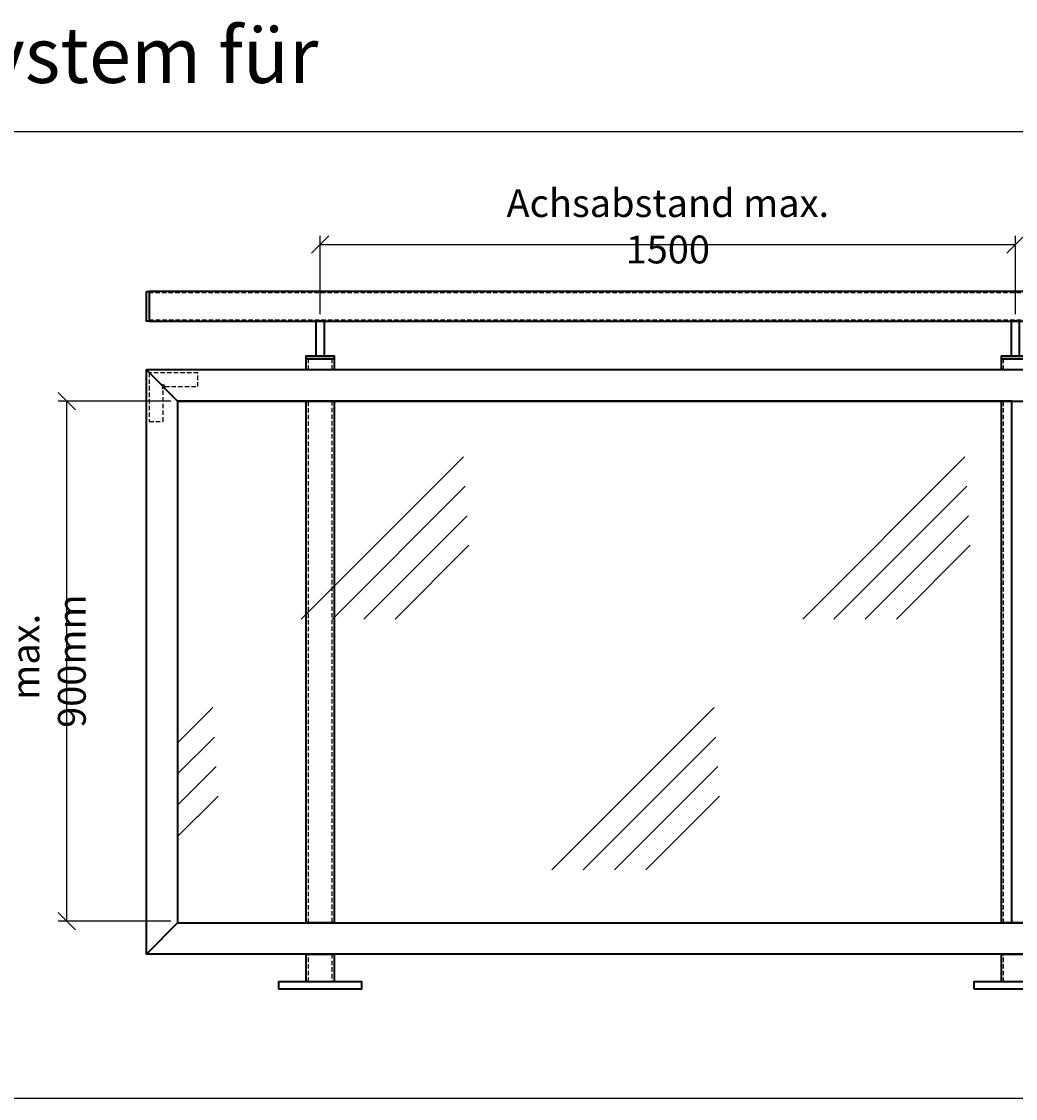
# Model space of a CAD drawing. Units: millimetres. Extents: x 0 to 5234, y -1390 to 158.
# Drawn here: x 1429 to 2859, y -1390 to 158 of the extents above; entities that cross this region are included whole.
import ezdxf

# ---------------------------------------------------------------- set-up
doc = ezdxf.new("R2010")
doc.units = ezdxf.units.MM
doc.linetypes.add('VERDECKT', pattern=[9.525, 6.35, -3.175])
for name, color, linetype, lineweight in [('Alu1', 52, 'Continuous', 35), ('Alu2', 54, 'VERDECKT', 25), ('Cns1', 132, 'Continuous', 35), ('Cns2', 134, 'VERDECKT', 25), ('Glas1', 82, 'Continuous', 35), ('Glas6', 85, 'Continuous', 18)]:
    doc.layers.add(name, color=color, linetype=linetype, lineweight=lineweight)
doc.styles.add('PFI', font='isocp.shx', dxfattribs={"width": 0.9})
doc.dimstyles.new('PFI', dxfattribs={"dimscale": 0, "dimtxt": 4, "dimasz": 1, "dimexe": 1.25, "dimexo": 1, "dimtad": 1, "dimdec": 1, "dimdsep": 46, "dimtxsty": 'PFI', "dimblk": 'ARCHTICK', "dimcen": 2, "dimclrt": 2, "dimadec": 1, "dimazin": 0, "dimtfac": 1, "dimtdec": 1, "dimtix": 1, "dimtmove": 2, "dimatfit": 3, "dimfxl": 1, "dimtolj": 1, "dimtzin": 0, "dimarcsym": 0})

# ---------------------------------------------------------------- blocks, each defined once
blk = doc.blocks.new('_ArchTick')
at = {"color": 2}
blk.add_lwpolyline([(1.25, 1.25), (-1.25, -1.25)], dxfattribs=at)
blk = doc.blocks.new('*D44')
at = {"color": 0, "lineweight": -2, "transparency": 16777216}
for p, q in [((1644, -387.4), (1482.2, -387.4)), ((1494.7, -1135), (1494.7, -387.4)), ((1644, -1135), (1482.2, -1135))]:
    blk.add_line(p, q, dxfattribs=at)
at = {"layer": 'Defpoints', "color": 0, "transparency": 16777216}
for p in [(1494.7, -387.4), (1654, -387.4), (1654, -1135)]:
    blk.add_point(p, dxfattribs=at)
at = {"color": 0, "lineweight": -2, "transparency": 16777216, "xscale": 10, "yscale": 10, "zscale": 10}
for p, rotation in [((1494.7, -387.4), 90), ((1494.7, -1135), 270)]:
    blk.add_blockref('_ArchTick', p, dxfattribs=dict(at, rotation=rotation))
at = {"color": 2, "transparency": 16777216, "insert": (1468.5, -761.2), "char_height": 40, "attachment_point": 5, "rotation": 90, "style": 'PFI'}
blk.add_mtext('\\A1; max. 900mm', dxfattribs=at)
blk = doc.blocks.new('Handlauf')
at = {"layer": 'Cns1'}
for points in [[(4, -42.5), (3496, -42.5), (3496, 0), (4, 0)], [(0, 0), (4, 0), (4, -42.5), (0, -42.5)], [(256, -42.5), (244, -42.5), (244, -92.4), (256, -92.4)], [(1256, -42.5), (1244, -42.5), (1244, -92.4), (1256, -92.4)], [(230, -96.4), (230, -92.4), (250, -92.4), (270, -92.4), (270, -96.4), (250, -96.4)], [(1230, -96.4), (1230, -92.4), (1250, -92.4), (1270, -92.4), (1270, -96.4), (1250, -96.4)], [(230, -96.4), (270, -96.4), (270, -112.4), (230, -112.4)], [(1230, -96.4), (1270, -96.4), (1270, -112.4), (1230, -112.4)], [(230, -157.4), (270, -157.4), (270, -907.4), (230, -907.4)], [(1230, -157.4), (1270, -157.4), (1270, -907.4), (1230, -907.4)], [(230, -952.4), (270, -952.4), (270, -992.4), (230, -992.4)], [(1230, -952.4), (1270, -952.4), (1270, -992.4), (1230, -992.4)], [(190, -1002.4), (310, -1002.4), (310, -992.4), (190, -992.4)], [(1190, -1002.4), (1310, -1002.4), (1310, -992.4), (1190, -992.4)]]:
    blk.add_lwpolyline(points, close=True, dxfattribs=at)
at = {"layer": 'Cns2'}
for points in [[(4, -40.5), (3496, -40.5), (3496, -2), (4, -1.9)], [(233, -96.4), (267, -96.4), (267, -112.4), (233, -112.4)], [(1233, -96.4), (1267, -96.4), (1267, -112.4), (1233, -112.4)], [(233, -157.4), (267, -157.4), (267, -907.4), (233, -907.4)], [(1233, -157.4), (1267, -157.4), (1267, -907.4), (1233, -907.4)], [(233, -952.4), (267, -952.4), (267, -992.4), (233, -992.4)], [(1233, -952.4), (1267, -952.4), (1267, -992.4), (1233, -992.4)]]:
    blk.add_lwpolyline(points, close=True, dxfattribs=at)
blk = doc.blocks.new('*U53')
at = {"layer": 'Glas6'}
h = blk.add_hatch(dxfattribs=at)
h.set_pattern_fill('GLAS1', color=256, scale=300)
h.set_pattern_definition([(45, (-1775, 2905), (0, 721.25), [330, -180]), (45, (-1730, 2905), (0, 721.25), [270, -240]), (45, (-1685, 2905), (0, 721.25), [210, -300]), (45, (-1640, 2905), (0, 721.25), [150, -360])])
h.paths.add_polyline_path([(0, 0), (0, -750), (1199.999995, -750), (1199.999995, 0)])
at = {"layer": 'Glas1'}
blk.add_lwpolyline([(1199.999995, 0), (0, 0), (0, -750), (1199.999995, -750)], close=True, dxfattribs=at)
blk = doc.blocks.new('*U50')
at = {"layer": 'Alu1'}
for points in [[(45, -45), (45, -795), (0, -840), (0, 0)], [(45, -45), (3454.999995, -45), (3499.999995, 0), (0, 0)], [(45, -795), (3454.999995, -795), (3499.999995, -840), (0, -840)]]:
    blk.add_lwpolyline(points, close=True, dxfattribs=at)
blk = doc.blocks.new('*D47')
at = {"color": 0, "lineweight": -2, "transparency": 16777216}
for p, q in [((1859, -262.5), (1859, -149.9)), ((2859, -262.5), (2859, -149.9)), ((1859, -162.4), (2859, -162.4))]:
    blk.add_line(p, q, dxfattribs=at)
at = {"layer": 'Defpoints', "color": 0, "transparency": 16777216}
for p in [(2859, -162.4), (1859, -272.5), (2859, -272.5)]:
    blk.add_point(p, dxfattribs=at)
at = {"color": 0, "lineweight": -2, "transparency": 16777216, "xscale": 10, "yscale": 10, "zscale": 10, "rotation": 180}
blk.add_blockref('_ArchTick', (1859, -162.4), dxfattribs=at)
at = {"color": 0, "lineweight": -2, "transparency": 16777216, "xscale": 10, "yscale": 10, "zscale": 10}
blk.add_blockref('_ArchTick', (2859, -162.4), dxfattribs=at)
at = {"color": 2, "transparency": 16777216, "insert": (2359, -136.1), "char_height": 40, "attachment_point": 5, "style": 'PFI'}
blk.add_mtext('\\A1;Achsabstand max. 1500', dxfattribs=at)

msp = doc.modelspace()

# ---------------------------------------------------------------- linework, layer by layer
msp.add_lwpolyline([(0, 0), (5234, 0), (5234, -1390), (0, -1390)], close=True)
at = {"layer": 'Alu2'}
msp.add_lwpolyline([(1613.24, -346.64), (1613.24, -416.64), (1633.24, -416.64), (1633.24, -369.14, -2.4142136), (1635.74, -366.64), (1683.24, -366.64), (1683.24, -346.64)], format="xyb", close=True, dxfattribs=at)

# ---------------------------------------------------------------- block references
for name, p in [('Handlauf', (1609, -230)), ('*U50', (1609, -342.41)), ('*U53', (1654, -387.41))]:
    msp.add_blockref(name, p)

# ---------------------------------------------------------------- texts
at = {"color": 2, "insert": (0, 150), "char_height": 80, "attachment_point": 1, "style": 'PFI'}
msp.add_mtext('\\A1;Aluminium-Rahmen-Klippsystem für Geländer', dxfattribs=at)

# ---------------------------------------------------------------- dimensions: what is measured, and where the dimension line sits
dim = msp.add_linear_dim(base=(2859, -162.37), p1=(1859, -272.53), p2=(2859, -272.53), text='Achsabstand max. 1500', dimstyle='PFI')
dim.commit()
dim.dimension.update_dxf_attribs({"geometry": '*D47', "text_midpoint": (2359, -136.12)})
dim = msp.add_linear_dim(base=(1494.71, -387.41), p1=(1654, -1135), p2=(1654, -387.41), angle=90, text=' max. 900mm', dimstyle='PFI')
dim.commit()
dim.dimension.update_dxf_attribs({"geometry": '*D44', "text_midpoint": (1468.46, -761.2)})

doc.saveas('drawing.dxf')
